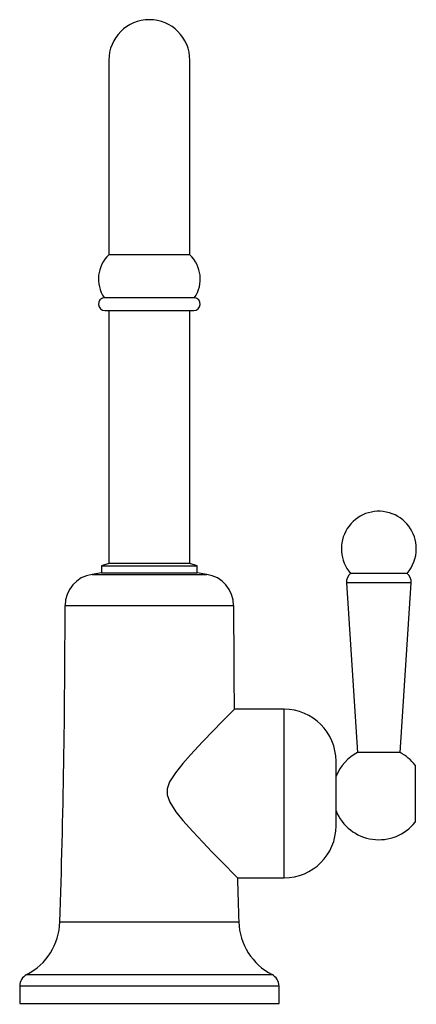
# Model space of a CAD drawing. Units: inches. Extents: x -1 to 2.06, y -0.01 to 7.59.
import ezdxf

# ---------------------------------------------------------------- set-up
doc = ezdxf.new("R2010")
doc.units = ezdxf.units.IN
doc.header["$MEASUREMENT"] = 0
doc.layers.get('0').update_dxf_attribs({"linetype": 'CONTINUOUS'})

msp = doc.modelspace()

# ---------------------------------------------------------------- linework, layer by layer
for p, q in [((-0.3125, 7.275), (-0.3125, 5.775)), ((0.3125, 5.775), (0.3125, 7.275)), ((0.3125, 5.775), (-0.3125, 5.775)), ((-0.3495, 5.4443), (0, 5.4443)), ((0, 5.4443), (0.3495, 5.4443)), ((-0.3422, 5.3443), (0, 5.3443)), ((-0.3125, 5.3443), (-0.3125, 3.3928)), ((0, 5.3443), (0.3422, 5.3443)), ((0.3125, 3.3928), (0.3125, 5.3443)), ((-0.3125, 3.3928), (-0.3682, 3.3748)), ((-0.3682, 3.3748), (-0.3682, 3.3211)), ((-0.3682, 3.3748), (0, 3.3748)), ((0.3125, 3.3928), (-0.3125, 3.3928)), ((0, 3.3748), (0.3682, 3.3748)), ((0.3682, 3.3748), (0.3125, 3.3928)), ((0.3682, 3.3211), (0.3682, 3.3748)), ((-0.3682, 3.3211), (-0.4422, 3.3103)), ((-0.4422, 3.3103), (0, 3.3103)), ((-0.3682, 3.3211), (0, 3.3211)), ((0, 3.3211), (0.3682, 3.3211)), ((0, 3.3103), (0.4422, 3.3103)), ((0.4422, 3.3103), (0.3682, 3.3211)), ((1.9874, 3.3176), (1.5526, 3.3176)), ((1.52, 3.246), (1.606, 1.936)), ((2.02, 3.246), (1.52, 3.246)), ((1.934, 1.936), (2.02, 3.246)), ((-0.65, 3.07), (0, 3.07)), ((0, 3.07), (0.65, 3.07)), ((1.04, 2.27), (0.653, 2.27)), ((1.04, 1.62), (1.04, 2.27)), ((1.934, 1.936), (1.606, 1.936)), ((1.44, 1.62), (1.44, 1.87)), ((2.05, 1.8399), (2.05, 1.62)), ((1.04, 0.97), (1.04, 1.62)), ((1.44, 1.37), (1.44, 1.62)), ((2.05, 1.62), (2.05, 1.4001)), ((0.6783, 0.97), (1.04, 0.97)), ((-0.69, 0.63), (0, 0.63)), ((0, 0.63), (0.69, 0.63)), ((-0.9461, 0.2239), (0, 0.2239)), ((0, 0.2239), (0.9461, 0.2239)), ((-1, 0.1351), (-1, 0)), ((1, 0.1351), (-1, 0.1351)), ((1, 0), (1, 0.1351)), ((-1, 0), (0, 0)), ((0, 0), (1, 0))]:
    msp.add_line(p, q)
at = {"flags": 128}
msp.add_lwpolyline([(0.653, 2.2687), (0.6531, 2.2688), (0.6435, 2.259), (0.6253, 2.2405), (0.5996, 2.2142), (0.5532, 2.1667), (0.4976, 2.1094), (0.4107, 2.0188), (0.3169, 1.9179), (0.2577, 1.8511), (0.2006, 1.7799), (0.1559, 1.7093), (0.1377, 1.6567), (0.1375, 1.6105), (0.1568, 1.5545), (0.2039, 1.4804), (0.2591, 1.4131), (0.3356, 1.3269), (0.4114, 1.246), (0.4832, 1.1712), (0.5454, 1.107), (0.5995, 1.0516), (0.6349, 1.0155), (0.6611, 0.9888), (0.6763, 0.9734), (0.6783, 0.9714)], dxfattribs=at)
for centre, radius, start, end in [((0, 7.275), 0.3125, 0, 180), ((-0.1327, 5.5875), 0.2598, 133.79093, 213.4552), ((0.1327, 5.5875), 0.2598, 326.5448, 46.20907), ((-0.3422, 5.3945), 0.0503, 98.26175, 270), ((0.3422, 5.3945), 0.0503, 270, 81.73825), ((1.77, 3.508), 0.289, 0, 221.20778), ((1.77, 3.508), 0.289, 318.79222, 0), ((-0.4072, 3.07), 0.2428, 98.29466, 180), ((0.4072, 3.07), 0.2428, 0, 81.70534), ((1.6031, 3.2514), 0.0832, 127.3338, 183.75601), ((1.9369, 3.2514), 0.0832, 356.24399, 52.6662), ((-75.09, 3.07), 74.44, 358.121618, 0), ((75.09, 3.07), 74.44, 180, 180.616765), ((1.04, 1.87), 0.4, 0, 90), ((1.77, 1.62), 0.356, 117.43062, 157.96675), ((1.77, 1.62), 0.356, 38.13881, 62.56938), ((1.77, 1.62), 0.356, 202.03325, 321.86119), ((1.04, 1.37), 0.4, 270, 0), ((75.09, 3.07), 74.44, 181.615464, 181.878382), ((-1.1648, 0.6456), 0.4751, 297.4195, 358.12162), ((1.1648, 0.6456), 0.4751, 181.87838, 242.5805), ((-0.9, 0.1351), 0.1, 117.4195, 180), ((0.9, 0.1351), 0.1, 0, 62.5805)]:
    msp.add_arc(centre, radius, start, end)

# ---------------------------------------------------------------- texts
at = {"color": 7, "flags": 8}
for tag, p, s in [('MODELNUMBER', (0, 0), 'K-6666'), ('TRADENAME', (0, -0.0017), 'Wellspring'), ('PRODUCT', (0, -0.0034), 'Faucets'), ('MATERIAL', (0, -0.0051), 'Brass')]:
    msp.add_attdef(tag, p, s, height=0.001, dxfattribs=at)

doc.saveas('drawing.dxf')
